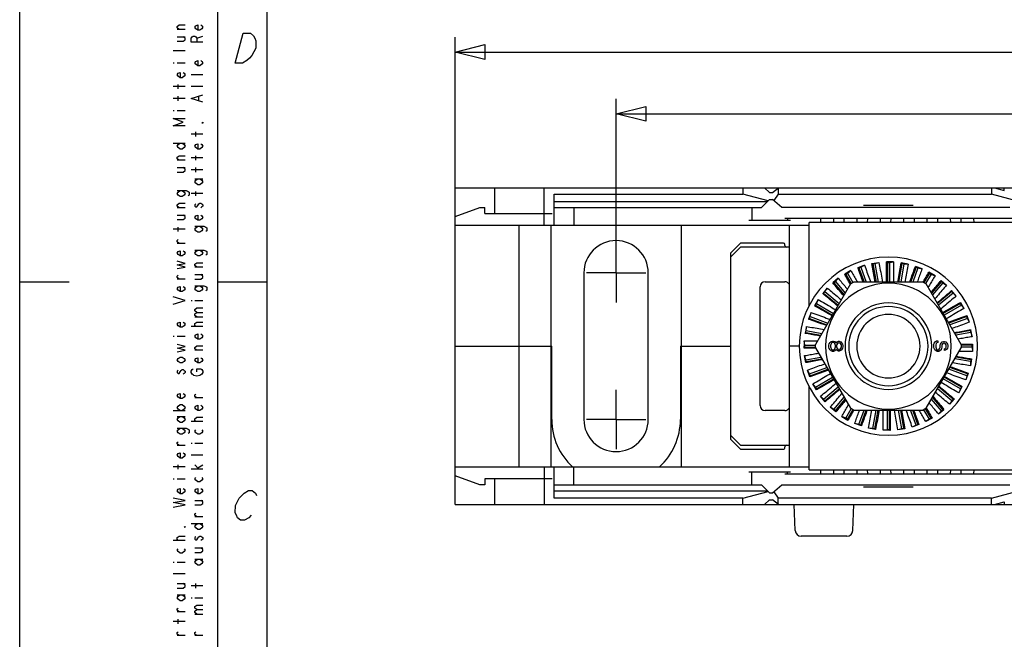
# Model space of a CAD drawing. Units: metres. Extents: x 0 to 420, y 0 to 297.
# Drawn here: x 0 to 99, y 112 to 175 of the extents above; entities that cross this region are included whole.
import ezdxf

# ---------------------------------------------------------------- set-up
doc = ezdxf.new("R2010")
doc.units = ezdxf.units.M
doc.linetypes.add('AUSGEZOGEN', pattern=[0])
doc.layers.get('0').update_dxf_attribs({"linetype": 'AUSGEZOGEN'})

msp = doc.modelspace()

# ---------------------------------------------------------------- linework, layer by layer
at = {"color": 0}
for points in [[(0, 0), (0, 296.999)], [(20, 5), (20, 292), (415, 292), (415, 5), (20, 5)], [(25, 10), (25, 286.999), (409.998, 286.999), (409.998, 56)], [(16.1, 173.974), (15.9, 174.124), (15.9, 174.275), (16.1, 174.425), (16.7, 174.425)], [(18.3, 174.425), (18.4, 174.35), (18.5, 174.2), (18.4, 174.05), (18.2, 173.9), (18, 173.9), (17.8, 174.05), (17.7, 174.2), (17.8, 174.35), (18, 174.425), (18, 173.9)], [(16.7, 173.974), (15.9, 173.974)], [(15.9, 172.775), (16.5, 172.775), (16.7, 172.925), (16.7, 173.075), (16.5, 173.224)], [(15.9, 173.224), (16.7, 173.224)], [(18.5, 172.7), (17.3, 172.7), (17.3, 173.075), (17.4, 173.224), (17.5, 173.3), (17.7, 173.3), (17.8, 173.224), (17.9, 173.075), (17.9, 172.7)], [(17.9, 173.075), (18.5, 173.3)], [(22.554, 173.583), (23.304, 173.583), (23.612, 173.333), (23.732, 173.083), (23.853, 172.833), (23.839, 172.083), (23.451, 171.333), (23.196, 171.083), (22.942, 170.833), (22.5, 170.583), (21.75, 170.583), (22.554, 173.583)], [(43.968, 157.997), (43.968, 173.189)], [(43.968, 171.689), (46.968, 172.439), (46.968, 170.939), (43.968, 171.689), (43.968, 171.689), (43.968, 171.689)], [(43.968, 171.689), (46.968, 172.439), (46.968, 170.939), (43.968, 171.689)], [(16.7, 171.8), (15.5, 171.8)], [(43.968, 171.689), (176.468, 171.689)], [(15.5, 170.6), (15.6, 170.6)], [(15.9, 170.6), (16.7, 170.6)], [(18.3, 170.825), (18.4, 170.75), (18.5, 170.6), (18.4, 170.45), (18.2, 170.3), (18, 170.3), (17.8, 170.45), (17.7, 170.6), (17.8, 170.75), (18, 170.825), (18, 170.3)], [(16.5, 169.625), (16.6, 169.55), (16.7, 169.4), (16.6, 169.25), (16.4, 169.1), (16.2, 169.1), (16, 169.25), (15.9, 169.4), (16, 169.55), (16.2, 169.625), (16.2, 169.1)], [(18.5, 169.4), (17.3, 169.4)], [(16.7, 168.2), (15.5, 168.2)], [(16, 167.975), (16, 168.425)], [(18.5, 168.2), (17.3, 168.2)], [(16, 166.775), (16, 167.224)], [(18.5, 166.625), (17.3, 167), (18.5, 167.375)], [(18.1, 166.775), (18.1, 167.224)], [(16.7, 167), (15.5, 167)], [(60.218, 152.397), (60.218, 166.957)], [(60.218, 165.457), (63.218, 166.207), (63.218, 164.707), (60.218, 165.457), (60.218, 165.457), (60.218, 165.457)], [(60.218, 165.457), (63.218, 166.207), (63.218, 164.707), (60.218, 165.457)], [(15.5, 165.8), (15.6, 165.8)], [(15.9, 165.8), (16.7, 165.8)], [(60.218, 165.457), (160.218, 165.457)], [(16.7, 164.225), (15.5, 164.225), (16.5, 164.6), (15.5, 164.975), (16.7, 164.975)], [(18.5, 164.6), (18.5, 164.525), (18.4, 164.525), (18.5, 164.6)], [(18.5, 163.4), (17.3, 163.4)], [(17.8, 163.175), (17.8, 163.625)], [(15.5, 162.5), (16.7, 162.5)], [(16.4, 162.5), (16.6, 162.35), (16.7, 162.2), (16.6, 162.05), (16.4, 161.9), (16.2, 161.9), (16, 162.05), (15.9, 162.2), (16, 162.35), (16.2, 162.5)], [(18.3, 162.425), (18.4, 162.35), (18.5, 162.2), (18.4, 162.05), (18.2, 161.9), (18, 161.9), (17.8, 162.05), (17.7, 162.2), (17.8, 162.35), (18, 162.425), (18, 161.9)], [(16.1, 160.775), (15.9, 160.925), (15.9, 161.075), (16.1, 161.225), (16.7, 161.225)], [(17.8, 160.775), (17.8, 161.225)], [(16.7, 160.775), (15.9, 160.775)], [(18.5, 161), (17.3, 161)], [(15.9, 159.575), (16.5, 159.575), (16.7, 159.725), (16.7, 159.875), (16.5, 160.025)], [(15.9, 160.025), (16.7, 160.025)], [(18.5, 159.8), (17.3, 159.8)], [(17.8, 159.575), (17.8, 160.025)], [(18.2, 158.9), (18.4, 158.75), (18.5, 158.6), (18.4, 158.45), (18.2, 158.3), (18, 158.3), (17.8, 158.45), (17.7, 158.6), (17.8, 158.75), (18, 158.9)], [(17.7, 158.9), (18.5, 158.9)], [(16.4, 157.699), (16.6, 157.55), (16.7, 157.4), (16.6, 157.25), (16.4, 157.1), (16.2, 157.1), (16, 157.25), (15.9, 157.4), (16, 157.55), (16.2, 157.699)], [(15.9, 157.699), (16.8, 157.699), (17, 157.625), (17.1, 157.55), (17.1, 157.25), (17, 157.175)], [(18.5, 157.4), (17.3, 157.4)], [(17.8, 157.175), (17.8, 157.625)], [(43.968, 125.997), (43.968, 157.997)], [(43.968, 157.997), (176.468, 157.997)], [(47.968, 155.397), (47.968, 157.997)], [(52.968, 154.197), (52.968, 157.997)], [(53.968, 154.197), (53.968, 157.347)], [(53.968, 157.347), (73.035, 157.347)], [(73.035, 157.997), (73.035, 157.347)], [(75.585, 156.664), (73.035, 157.347)], [(75.218, 157.997), (75.718, 157.497)], [(75.718, 157.497), (76.018, 157.497)], [(76.018, 157.497), (76.614, 157.997)], [(76.579, 157.347), (76.146, 156.689)], [(76.579, 157.968), (76.579, 157.347)], [(76.579, 157.347), (98.135, 157.347)], [(98.135, 157.997), (98.135, 157.347)], [(100.741, 156.649), (98.135, 157.347)], [(98.415, 157.997), (99.418, 157.728)], [(99.418, 157.728), (99.418, 157.997)], [(16.1, 155.975), (15.9, 156.125), (15.9, 156.275), (16.1, 156.425), (16.7, 156.425)], [(17.8, 156.35), (17.7, 156.275), (17.7, 156.125), (17.8, 156.05), (17.9, 156.05), (18, 156.2), (18.1, 156.35), (18.2, 156.425), (18.3, 156.425), (18.4, 156.35), (18.5, 156.275), (18.5, 156.125), (18.4, 156.05), (18.3, 155.975)], [(53.968, 156.597), (75.518, 156.597)], [(74.918, 155.997), (75.718, 156.797)], [(75.718, 156.797), (76.018, 156.797)], [(76.971, 155.997), (76.018, 156.797)], [(90.218, 156.197), (85.218, 156.197)], [(16.7, 155.975), (15.9, 155.975)], [(15.9, 154.775), (16.5, 154.775), (16.7, 154.925), (16.7, 155.074), (16.5, 155.225)], [(15.9, 155.225), (16.7, 155.225)], [(18.3, 155.225), (18.4, 155.15), (18.5, 155), (18.4, 154.85), (18.2, 154.7), (18, 154.7), (17.8, 154.85), (17.7, 155), (17.8, 155.15), (18, 155.225), (18, 154.7)], [(43.968, 155.087), (46.468, 155.997)], [(46.468, 155.997), (46.968, 155.997)], [(46.968, 155.397), (46.968, 155.997)], [(46.968, 155.397), (53.768, 155.397)], [(53.968, 155.997), (74.918, 155.997)], [(55.968, 155.997), (55.968, 154.197)], [(73.918, 155.997), (73.918, 154.697)], [(99.964, 155.997), (76.971, 155.997)], [(43.968, 154.197), (79.718, 154.197)], [(50.418, 129.797), (50.418, 154.197)], [(53.618, 154.197), (53.618, 129.797)], [(66.818, 129.797), (66.818, 154.197)], [(77.818, 154.697), (73.618, 154.697)], [(101.218, 154.897), (77.274, 154.897)], [(77.518, 154.897), (77.518, 154.697)], [(77.718, 129.797), (77.718, 154.197)], [(79.718, 146.117), (79.718, 154.497)], [(101.218, 154.497), (79.718, 154.497)], [(80.905, 154.497), (80.908, 154.897)], [(82.178, 154.897), (82.181, 154.497)], [(83.263, 154.497), (83.267, 154.897)], [(84.536, 154.897), (84.539, 154.497)], [(85.621, 154.497), (85.625, 154.897)], [(86.894, 154.897), (86.897, 154.497)], [(87.979, 154.497), (87.983, 154.897)], [(89.252, 154.897), (89.256, 154.497)], [(90.338, 154.497), (90.342, 154.897)], [(91.611, 154.897), (91.614, 154.497)], [(92.696, 154.497), (92.7, 154.897)], [(93.969, 154.897), (93.972, 154.497)], [(95.055, 154.497), (95.058, 154.897)], [(96.327, 154.897), (96.331, 154.497)], [(16.7, 153.8), (15.5, 153.8)], [(16, 153.575), (16, 154.025)], [(18.2, 154.1), (18.4, 153.949), (18.5, 153.8), (18.4, 153.65), (18.2, 153.5), (18, 153.5), (17.8, 153.65), (17.7, 153.8), (17.8, 153.949), (18, 154.1)], [(17.7, 154.1), (18.6, 154.1), (18.8, 154.025), (18.9, 153.949), (18.9, 153.65), (18.8, 153.575)], [(16.1, 152.375), (15.9, 152.525), (15.9, 152.675), (16, 152.75)], [(16.7, 152.375), (15.9, 152.375)], [(60.218, 149.397), (60.218, 152.397)], [(72.768, 152.397), (71.768, 151.397)], [(77.118, 152.397), (72.768, 152.397)], [(77.268, 152.147), (77.268, 152.247)], [(16.5, 151.625), (16.6, 151.55), (16.7, 151.4), (16.6, 151.25), (16.4, 151.1), (16.2, 151.1), (16, 151.25), (15.9, 151.4), (16, 151.55), (16.2, 151.625), (16.2, 151.1)], [(18.2, 151.7), (18.4, 151.55), (18.5, 151.4), (18.4, 151.25), (18.2, 151.1), (18, 151.1), (17.8, 151.25), (17.7, 151.4), (17.8, 151.55), (18, 151.7)], [(17.7, 151.7), (18.6, 151.7), (18.8, 151.625), (18.9, 151.55), (18.9, 151.25), (18.8, 151.175)], [(72.768, 151.997), (71.768, 150.997)], [(71.768, 151.397), (71.768, 132.597)], [(77.718, 151.997), (72.768, 151.997)], [(15.9, 149.825), (16.7, 149.975), (15.9, 150.2), (16.7, 150.35), (15.9, 150.575)], [(17.9, 149.975), (17.7, 150.125), (17.7, 150.275), (17.9, 150.424), (18.5, 150.424)], [(85.306, 150.164), (84.631, 149.919)], [(84.922, 149.972), (85.306, 150.164)], [(85.306, 150.164), (85.369, 149.992), (85.431, 149.821), (85.493, 149.649), (85.556, 149.477), (85.618, 149.305), (85.681, 149.134), (85.743, 148.962), (85.805, 148.79), (85.868, 148.619), (85.93, 148.447)], [(86.054, 150.335), (86.761, 150.459)], [(86.054, 150.335), (86.152, 150.301)], [(86.387, 148.447), (86.353, 148.636), (86.32, 148.824), (86.287, 149.013), (86.254, 149.202), (86.22, 149.391), (86.187, 149.579), (86.154, 149.768), (86.121, 149.957), (86.087, 150.146), (86.054, 150.335)], [(86.152, 150.301), (86.349, 150.336)], [(86.152, 150.301), (86.479, 148.447)], [(86.349, 150.336), (86.761, 150.459)], [(86.349, 150.336), (86.682, 148.447)], [(86.761, 150.459), (86.797, 150.257), (86.832, 150.056), (86.867, 149.855), (86.903, 149.654), (86.938, 149.453), (86.973, 149.252), (87.008, 149.05), (87.044, 148.849), (87.079, 148.648), (87.114, 148.447)], [(87.527, 150.497), (87.618, 150.447)], [(88.245, 150.496), (87.527, 150.497)], [(87.527, 148.447), (87.527, 150.497)], [(87.618, 150.447), (87.618, 148.447)], [(87.618, 150.447), (87.818, 150.447)], [(87.818, 150.447), (88.245, 150.496)], [(87.818, 150.447), (87.818, 148.447)], [(88.245, 150.496), (88.245, 150.291), (88.245, 150.086), (88.245, 149.881), (88.245, 149.676), (88.245, 149.472), (88.244, 149.267)], [(88.661, 148.447), (88.696, 148.642), (88.73, 148.838), (88.765, 149.033), (88.799, 149.229), (88.834, 149.424), (88.868, 149.619), (88.903, 149.815), (88.937, 150.01), (88.971, 150.205), (89.006, 150.401)], [(89.086, 150.336), (88.753, 148.447)], [(89.284, 150.301), (88.957, 148.447)], [(89.006, 150.401), (89.086, 150.336)], [(89.713, 150.276), (89.006, 150.401)], [(89.086, 150.336), (89.284, 150.301)], [(89.284, 150.301), (89.713, 150.276)], [(89.713, 150.276), (89.681, 150.093), (89.648, 149.91), (89.616, 149.727), (89.584, 149.544), (89.551, 149.361), (89.519, 149.178), (89.486, 148.995), (89.454, 148.813), (89.422, 148.63), (89.389, 148.447)], [(16.1, 148.775), (15.9, 148.925), (15.9, 149.075), (16, 149.15)], [(18.5, 149.975), (17.7, 149.975)], [(17.7, 148.775), (18.3, 148.775), (18.5, 148.925), (18.5, 149.075), (18.3, 149.225)], [(17.7, 149.225), (18.5, 149.225)], [(56.968, 149.397), (56.968, 134.597)], [(60.218, 149.397), (57.218, 149.397)], [(60.218, 149.397), (60.218, 146.397)], [(60.218, 149.397), (63.218, 149.397)], [(63.468, 134.597), (63.468, 149.397)], [(83.925, 149.621), (83.303, 149.262)], [(83.303, 149.262), (83.406, 149.265)], [(83.878, 148.265), (83.821, 148.365), (83.763, 148.464), (83.706, 148.564), (83.648, 148.664), (83.591, 148.764), (83.533, 148.863), (83.476, 148.963), (83.418, 149.063), (83.36, 149.163), (83.303, 149.262)], [(83.406, 149.265), (83.58, 149.365)], [(83.406, 149.265), (83.957, 148.31)], [(83.58, 149.365), (83.925, 149.621)], [(83.58, 149.365), (84.13, 148.41)], [(83.925, 149.621), (83.992, 149.504), (84.06, 149.386), (84.128, 149.269), (84.196, 149.152), (84.263, 149.034), (84.331, 148.917), (84.399, 148.799), (84.466, 148.682), (84.534, 148.564), (84.602, 148.447)], [(84.631, 149.919), (84.734, 149.903)], [(85.167, 148.447), (85.113, 148.594), (85.06, 148.741), (85.007, 148.889), (84.953, 149.036), (84.899, 149.183), (84.846, 149.33), (84.792, 149.477), (84.738, 149.624), (84.685, 149.772), (84.631, 149.919)], [(84.734, 149.903), (84.922, 149.972)], [(84.734, 149.903), (85.264, 148.447)], [(84.922, 149.972), (85.476, 148.447)], [(88.244, 149.267), (88.244, 149.062), (88.244, 148.857), (88.243, 148.652), (88.243, 148.447)], [(89.863, 148.447), (89.921, 148.607), (89.979, 148.767), (90.037, 148.927), (90.096, 149.088), (90.154, 149.248), (90.212, 149.409), (90.271, 149.569), (90.329, 149.729), (90.387, 149.889), (90.446, 150.049)], [(90.514, 149.972), (89.959, 148.447)], [(90.702, 149.903), (90.172, 148.447)], [(90.446, 150.049), (90.514, 149.972)], [(91.12, 149.803), (90.446, 150.049)], [(90.514, 149.972), (90.702, 149.903)], [(91.12, 149.803), (91.071, 149.668), (91.021, 149.532), (90.972, 149.397), (90.922, 149.261), (90.873, 149.125), (90.824, 148.989), (90.774, 148.854), (90.724, 148.718), (90.675, 148.582), (90.626, 148.447)], [(90.702, 149.903), (91.12, 149.803)], [(91.226, 148.456), (91.284, 148.555), (91.342, 148.655), (91.4, 148.755), (91.457, 148.855), (91.515, 148.954), (91.572, 149.054), (91.63, 149.154), (91.687, 149.254), (91.745, 149.354), (91.802, 149.453)], [(91.856, 149.365), (91.305, 148.41)], [(92.029, 149.265), (91.478, 148.31)], [(91.802, 149.453), (91.856, 149.365)], [(92.424, 149.094), (91.802, 149.453)], [(91.856, 149.365), (92.029, 149.265)], [(92.029, 149.265), (92.424, 149.094)], [(0, 148.5), (5, 148.5)], [(16.7, 148.775), (15.9, 148.775)], [(20, 148.5), (25, 148.5)], [(75.268, 148.497), (77.268, 148.497)], [(83.894, 148.274), (80.37, 142.17)], [(82.659, 148.847), (82.108, 148.385)], [(82.108, 148.385), (82.21, 148.406)], [(83.204, 147.079), (83.095, 147.21), (82.985, 147.34), (82.875, 147.471), (82.766, 147.602), (82.656, 147.732), (82.547, 147.863), (82.437, 147.994), (82.327, 148.124), (82.218, 148.255), (82.108, 148.385)], [(82.21, 148.406), (82.363, 148.534)], [(82.21, 148.406), (83.253, 147.163)], [(82.363, 148.534), (82.659, 148.847)], [(82.363, 148.534), (83.359, 147.347)], [(82.659, 148.847), (82.751, 148.736), (82.844, 148.625), (82.936, 148.515), (83.029, 148.404), (83.122, 148.293), (83.215, 148.183), (83.308, 148.072), (83.4, 147.961), (83.493, 147.851), (83.586, 147.74)], [(83.894, 148.274), (84.194, 148.447)], [(91.242, 148.447), (84.194, 148.447)], [(91.242, 148.447), (91.542, 148.274)], [(95.066, 142.17), (91.542, 148.274)], [(92.424, 149.094), (92.356, 148.976), (92.288, 148.859), (92.221, 148.742), (92.153, 148.625), (92.085, 148.507), (92.017, 148.39), (91.949, 148.273), (91.881, 148.155), (91.813, 148.038), (91.746, 147.92)], [(92.028, 147.431), (92.129, 147.551), (92.23, 147.671), (92.33, 147.791), (92.431, 147.911), (92.532, 148.031), (92.633, 148.151), (92.733, 148.271), (92.834, 148.391), (92.935, 148.511), (93.035, 148.631)], [(93.073, 148.534), (92.077, 147.347)], [(93.226, 148.406), (92.183, 147.163)], [(93.585, 148.169), (93.468, 148.029), (93.35, 147.889), (93.233, 147.749), (93.115, 147.609), (92.997, 147.47), (92.88, 147.33), (92.762, 147.19), (92.645, 147.05), (92.527, 146.91), (92.41, 146.77)], [(93.035, 148.631), (93.073, 148.534)], [(93.035, 148.631), (93.585, 148.169)], [(93.073, 148.534), (93.226, 148.406)], [(93.226, 148.406), (93.585, 148.169)], [(16.5, 148.025), (16.6, 147.95), (16.7, 147.8), (16.6, 147.65), (16.4, 147.5), (16.2, 147.5), (16, 147.65), (15.9, 147.8), (16, 147.95), (16.2, 148.025), (16.2, 147.5)], [(18.2, 148.1), (18.4, 147.95), (18.5, 147.8), (18.4, 147.65), (18.2, 147.5), (18, 147.5), (17.8, 147.65), (17.7, 147.8), (17.8, 147.95), (18, 148.1)], [(17.7, 148.1), (18.6, 148.1), (18.8, 148.025)], [(18.8, 148.025), (18.9, 147.95), (18.9, 147.65), (18.8, 147.575)], [(74.768, 135.997), (74.768, 147.997)], [(81.546, 147.864), (81.084, 147.314)], [(81.084, 147.314), (81.18, 147.352)], [(82.604, 146.039), (82.452, 146.166), (82.3, 146.294), (82.148, 146.422), (81.996, 146.549), (81.844, 146.677), (81.692, 146.804), (81.54, 146.932), (81.388, 147.059), (81.236, 147.187), (81.084, 147.314)], [(81.18, 147.352), (81.309, 147.505)], [(81.18, 147.352), (82.65, 146.119)], [(81.309, 147.505), (81.546, 147.864)], [(81.309, 147.505), (82.751, 146.295)], [(81.546, 147.864), (81.688, 147.745), (81.83, 147.625), (81.972, 147.506), (82.115, 147.386), (82.257, 147.267), (82.399, 147.147), (82.541, 147.028), (82.683, 146.908), (82.825, 146.789), (82.968, 146.669)], [(92.638, 146.375), (92.785, 146.498), (92.932, 146.621), (93.078, 146.744), (93.226, 146.867), (93.372, 146.991), (93.519, 147.114), (93.666, 147.237), (93.813, 147.36), (93.96, 147.483), (94.106, 147.607)], [(94.127, 147.505), (92.684, 146.295)], [(94.255, 147.352), (92.786, 146.119)], [(94.106, 147.607), (94.127, 147.505)], [(94.568, 147.056), (94.106, 147.607)], [(94.127, 147.505), (94.255, 147.352)], [(94.255, 147.352), (94.568, 147.056)], [(15.5, 146.225), (16.7, 146.6), (15.5, 146.975)], [(17.3, 146.6), (17.4, 146.6)], [(17.7, 146.6), (18.5, 146.6)], [(80.621, 146.703), (80.261, 146.081)], [(80.35, 146.135), (80.45, 146.308)], [(80.45, 146.308), (80.621, 146.703)], [(80.45, 146.308), (82.182, 145.309)], [(80.621, 146.703), (80.798, 146.601), (80.976, 146.498), (81.153, 146.395), (81.33, 146.293), (81.508, 146.19), (81.685, 146.087), (81.863, 145.985), (82.04, 145.882), (82.217, 145.78), (82.395, 145.677)], [(94.568, 147.056), (94.411, 146.925), (94.255, 146.794), (94.098, 146.663), (93.941, 146.532), (93.785, 146.4), (93.628, 146.269), (93.471, 146.138), (93.315, 146.007), (93.158, 145.876), (93.002, 145.745)], [(93.208, 145.387), (93.386, 145.49), (93.563, 145.592), (93.741, 145.694), (93.918, 145.797), (94.096, 145.9), (94.273, 146.002), (94.451, 146.104), (94.629, 146.207), (94.806, 146.31), (94.983, 146.412)], [(94.986, 146.308), (93.253, 145.309)], [(94.983, 146.412), (94.986, 146.308)], [(94.983, 146.412), (95.342, 145.79)], [(95.086, 146.135), (94.986, 146.308)], [(17.9, 145.4), (17.7, 145.55), (17.7, 145.7), (17.9, 145.85), (18.5, 145.85)], [(17.9, 144.95), (17.7, 145.1), (17.7, 145.25), (17.9, 145.4), (18.5, 145.4)], [(79.911, 145.399), (79.665, 144.725)], [(79.812, 144.981), (79.911, 145.399)], [(79.911, 145.399), (80.103, 145.329), (80.295, 145.259), (80.487, 145.189), (80.679, 145.119), (80.871, 145.049), (81.063, 144.979), (81.254, 144.909), (81.446, 144.839), (81.638, 144.769), (81.83, 144.699)], [(80.261, 146.081), (80.35, 146.135)], [(82.037, 145.057), (81.859, 145.159), (81.681, 145.262), (81.504, 145.364), (81.326, 145.467), (81.149, 145.569), (80.972, 145.672), (80.794, 145.774), (80.617, 145.876), (80.439, 145.979), (80.261, 146.081)], [(80.35, 146.135), (82.082, 145.135)], [(95.086, 146.135), (93.354, 145.135)], [(95.342, 145.79), (95.164, 145.687), (94.987, 145.585), (94.81, 145.483), (94.632, 145.38), (94.454, 145.278), (94.277, 145.176), (94.099, 145.074), (93.922, 144.971), (93.744, 144.869), (93.567, 144.767)], [(95.086, 146.135), (95.342, 145.79)], [(16.5, 144.424), (16.6, 144.35), (16.7, 144.2), (16.6, 144.05), (16.4, 143.9), (16.2, 143.9), (16, 144.05), (15.9, 144.2), (16, 144.35), (16.2, 144.424), (16.2, 143.9)], [(17.7, 144.95), (18.5, 144.95)], [(17.9, 143.975), (17.8, 143.975), (17.7, 144.125), (17.7, 144.275), (17.9, 144.424), (18.5, 144.424)], [(79.665, 144.725), (79.743, 144.793)], [(81.466, 144.069), (81.286, 144.134), (81.106, 144.2), (80.926, 144.266), (80.746, 144.331), (80.566, 144.397), (80.386, 144.463), (80.206, 144.528), (80.026, 144.593), (79.845, 144.659), (79.665, 144.725)], [(79.743, 144.793), (79.812, 144.981)], [(79.743, 144.793), (81.512, 144.149)], [(79.812, 144.981), (81.614, 144.325)], [(93.775, 144.405), (93.962, 144.473), (94.148, 144.541), (94.335, 144.608), (94.521, 144.676), (94.708, 144.744), (94.894, 144.812), (95.08, 144.88), (95.267, 144.948), (95.453, 145.015), (95.64, 145.083)], [(95.624, 144.981), (93.822, 144.325)], [(95.692, 144.793), (93.923, 144.149)], [(95.885, 144.408), (95.71, 144.345), (95.536, 144.282), (95.361, 144.218), (95.187, 144.155), (95.012, 144.091), (94.837, 144.028), (94.663, 143.964), (94.488, 143.901), (94.314, 143.838), (94.139, 143.775)], [(95.64, 145.083), (95.624, 144.981)], [(95.692, 144.793), (95.624, 144.981)], [(95.64, 145.083), (95.885, 144.408)], [(95.692, 144.793), (95.885, 144.408)], [(18.5, 143.975), (17.3, 143.975)], [(18.3, 143.225), (18.4, 143.15), (18.5, 143), (18.4, 142.85), (18.2, 142.7), (18, 142.7), (17.8, 142.85), (17.7, 143), (17.8, 143.15), (18, 143.225), (18, 142.7)], [(79.439, 143.992), (79.314, 143.285)], [(79.314, 143.285), (79.379, 143.366)], [(80.857, 143.013), (80.702, 143.04), (80.548, 143.067), (80.394, 143.095), (80.24, 143.122), (80.085, 143.149), (79.931, 143.176), (79.777, 143.204), (79.622, 143.231), (79.468, 143.258), (79.314, 143.285)], [(79.379, 143.366), (79.414, 143.563)], [(79.379, 143.366), (80.905, 143.097)], [(79.414, 143.563), (79.439, 143.992)], [(79.414, 143.563), (81.011, 143.281)], [(79.439, 143.992), (79.619, 143.96), (79.799, 143.928), (79.979, 143.896), (80.159, 143.865), (80.339, 143.833), (80.518, 143.801), (80.698, 143.769), (80.878, 143.737), (81.058, 143.705), (81.238, 143.673)], [(94.376, 143.365), (94.544, 143.394), (94.712, 143.424), (94.88, 143.453), (95.048, 143.483), (95.216, 143.513), (95.384, 143.542), (95.551, 143.572), (95.719, 143.601), (95.887, 143.631), (96.056, 143.661)], [(96.022, 143.563), (94.424, 143.281)], [(96.057, 143.366), (94.531, 143.097)], [(96.056, 143.661), (96.022, 143.563)], [(96.057, 143.366), (96.022, 143.563)], [(96.179, 142.953), (96.056, 143.661)], [(96.057, 143.366), (96.179, 142.953)], [(15.5, 143), (15.6, 143)], [(15.9, 143), (16.7, 143)], [(15.9, 141.424), (16.7, 141.575), (15.9, 141.8), (16.7, 141.95), (15.9, 142.175)], [(79.219, 142.524), (79.218, 141.997)], [(79.268, 142.097), (79.219, 142.524)], [(79.219, 142.524), (79.354, 142.524), (79.489, 142.524), (79.625, 142.524), (79.761, 142.524), (80.032, 142.524), (80.167, 142.523), (80.303, 142.523), (80.438, 142.523), (80.574, 142.523)], [(81.718, 142.08), (81.748, 142.225)], [(81.748, 142.225), (81.837, 142.371)], [(81.837, 142.371), (81.926, 142.458)], [(81.956, 142.283), (81.896, 142.167)], [(81.926, 142.458), (82.075, 142.517)], [(82.075, 142.371), (81.956, 142.283)], [(82.075, 142.517), (82.165, 142.517)], [(82.165, 142.371), (82.075, 142.371)], [(82.165, 142.517), (82.313, 142.458)], [(82.283, 142.283), (82.165, 142.371)], [(82.343, 142.167), (82.283, 142.283)], [(82.313, 142.458), (82.403, 142.342)], [(82.403, 142.342), (82.433, 142.283)], [(82.433, 142.283), (82.462, 142.342)], [(82.462, 142.342), (82.552, 142.43)], [(82.611, 142.283), (82.522, 142.167)], [(82.552, 142.43), (82.671, 142.488)], [(82.701, 142.342), (82.611, 142.283)], [(82.671, 142.488), (82.76, 142.488)], [(82.76, 142.342), (82.701, 142.342)], [(82.76, 142.488), (82.909, 142.43)], [(82.85, 142.283), (82.76, 142.342)], [(82.939, 142.167), (82.85, 142.283)], [(82.909, 142.43), (82.999, 142.342)], [(82.999, 142.342), (83.088, 142.196)], [(83.088, 142.196), (83.118, 142.05)], [(92.318, 142.138), (92.348, 142.285)], [(92.348, 142.285), (92.437, 142.43)], [(92.437, 142.43), (92.586, 142.518)], [(92.526, 142.255), (92.496, 142.138)], [(92.616, 142.343), (92.526, 142.255)], [(92.586, 142.518), (92.705, 142.547)], [(92.705, 142.372), (92.616, 142.343)], [(92.705, 142.547), (92.705, 142.372)], [(92.943, 142.08), (92.973, 142.197)], [(92.973, 142.197), (93.033, 142.313)], [(93.033, 142.313), (93.152, 142.43)], [(93.152, 142.43), (93.271, 142.46)], [(93.211, 142.255), (93.152, 142.168)], [(93.301, 142.285), (93.211, 142.255)], [(93.271, 142.46), (93.39, 142.46)], [(93.36, 142.285), (93.301, 142.285)], [(93.45, 142.255), (93.36, 142.285)], [(93.39, 142.46), (93.509, 142.43)], [(93.509, 142.168), (93.45, 142.255)], [(93.509, 142.43), (93.628, 142.313)], [(93.628, 142.313), (93.688, 142.197)], [(93.688, 142.197), (93.718, 142.08)], [(96.179, 142.953), (96.038, 142.928), (95.895, 142.903), (95.753, 142.879), (95.611, 142.854), (95.469, 142.829), (95.326, 142.803), (95.184, 142.779), (95.042, 142.754), (94.9, 142.729), (94.758, 142.704)], [(95.066, 142.188), (96.218, 142.188)], [(96.218, 142.188), (96.168, 142.097)], [(96.218, 142.188), (96.218, 141.997)], [(17.9, 141.575), (17.7, 141.725), (17.7, 141.875), (17.9, 142.025), (18.5, 142.025)], [(18.5, 141.575), (17.7, 141.575)], [(43.968, 141.997), (53.718, 141.997)], [(53.718, 134.597), (53.718, 141.997)], [(66.718, 141.997), (66.718, 134.597)], [(66.718, 141.997), (71.768, 141.997)], [(78.718, 141.997), (77.718, 141.997)], [(79.218, 141.806), (79.218, 141.997)], [(79.218, 141.806), (79.268, 141.897)], [(80.37, 141.806), (79.794, 141.806), (79.679, 141.806), (79.218, 141.806)], [(79.256, 141.04), (79.398, 141.065), (79.541, 141.09), (79.683, 141.115), (79.825, 141.14), (79.967, 141.165), (80.109, 141.19), (80.252, 141.215), (80.394, 141.24), (80.536, 141.265), (80.678, 141.29)], [(79.268, 141.897), (79.268, 142.097)], [(79.268, 142.097), (80.369, 142.097)], [(79.268, 141.897), (80.369, 141.897)], [(80.37, 141.824), (80.37, 142.17)], [(80.37, 141.824), (83.894, 135.72)], [(81.718, 141.905), (81.718, 142.08)], [(81.748, 141.759), (81.718, 141.905)], [(81.837, 141.612), (81.748, 141.759)], [(81.926, 141.525), (81.837, 141.612)], [(81.896, 142.167), (81.867, 142.05)], [(81.867, 142.05), (81.867, 141.934)], [(81.867, 141.934), (81.896, 141.817)], [(81.896, 141.817), (81.956, 141.7)], [(82.075, 141.467), (81.926, 141.525)], [(81.956, 141.7), (82.075, 141.612)], [(82.075, 141.612), (82.165, 141.612)], [(82.165, 141.467), (82.075, 141.467)], [(82.165, 141.612), (82.283, 141.7)], [(82.313, 141.525), (82.165, 141.467)], [(82.283, 141.7), (82.343, 141.817)], [(82.403, 141.642), (82.313, 141.525)], [(82.373, 142.05), (82.343, 142.167)], [(82.343, 141.817), (82.373, 141.934)], [(82.373, 141.934), (82.373, 142.05)], [(82.433, 141.7), (82.403, 141.642)], [(82.462, 141.642), (82.433, 141.7)], [(82.552, 141.554), (82.462, 141.642)], [(82.522, 142.167), (82.492, 142.05)], [(82.492, 142.05), (82.492, 141.934)], [(82.492, 141.934), (82.522, 141.817)], [(82.522, 141.817), (82.611, 141.7)], [(82.671, 141.496), (82.552, 141.554)], [(82.611, 141.7), (82.701, 141.642)], [(82.76, 141.496), (82.671, 141.496)], [(82.701, 141.642), (82.76, 141.642)], [(82.76, 141.642), (82.85, 141.7)], [(82.909, 141.554), (82.76, 141.496)], [(82.85, 141.7), (82.939, 141.817)], [(82.999, 141.642), (82.909, 141.554)], [(82.969, 142.05), (82.939, 142.167)], [(82.939, 141.817), (82.969, 141.934)], [(82.969, 141.934), (82.969, 142.05)], [(83.088, 141.787), (82.999, 141.642)], [(83.118, 141.934), (83.088, 141.787)], [(83.118, 142.05), (83.118, 141.934)], [(91.542, 135.72), (95.066, 141.824)], [(92.318, 141.905), (92.318, 142.138)], [(92.348, 141.76), (92.318, 141.905)], [(92.407, 141.642), (92.348, 141.76)], [(92.526, 141.526), (92.407, 141.642)], [(92.496, 142.138), (92.496, 141.905)], [(92.496, 141.905), (92.526, 141.789)], [(92.526, 141.789), (92.586, 141.701)], [(92.646, 141.467), (92.526, 141.526)], [(92.586, 141.701), (92.675, 141.642)], [(92.794, 141.467), (92.646, 141.467)], [(92.675, 141.642), (92.765, 141.642)], [(92.765, 141.642), (92.854, 141.701)], [(92.913, 141.526), (92.794, 141.467)], [(92.854, 141.701), (92.913, 141.789)], [(92.913, 141.789), (92.943, 141.905)], [(93.033, 141.642), (92.913, 141.526)], [(92.943, 141.905), (92.943, 142.08)], [(93.092, 141.76), (93.033, 141.642)], [(93.122, 141.905), (93.092, 141.76)], [(93.152, 142.168), (93.122, 142.08)], [(93.122, 142.08), (93.122, 141.905)], [(93.39, 141.73), (93.45, 141.76)], [(93.39, 141.555), (93.39, 141.73)], [(93.48, 141.585), (93.39, 141.555)], [(93.45, 141.76), (93.509, 141.818)], [(93.598, 141.672), (93.48, 141.585)], [(93.539, 142.08), (93.509, 142.168)], [(93.509, 141.818), (93.539, 141.905)], [(93.539, 141.905), (93.539, 142.08)], [(93.688, 141.789), (93.598, 141.672)], [(93.718, 141.934), (93.688, 141.789)], [(93.718, 142.08), (93.718, 141.934)], [(96.217, 141.47), (95.946, 141.47), (95.81, 141.47), (95.675, 141.47), (95.539, 141.47), (95.269, 141.47), (95.133, 141.47), (94.997, 141.47), (94.862, 141.471)], [(95.066, 142.17), (95.066, 141.824)], [(96.168, 142.097), (95.067, 142.097)], [(96.168, 141.897), (95.067, 141.897)], [(96.168, 141.897), (96.168, 142.097)], [(96.168, 141.897), (96.217, 141.47)], [(96.218, 141.997), (96.217, 141.47)], [(16.4, 140.9), (16.6, 140.75), (16.7, 140.6), (16.6, 140.45), (16.4, 140.3), (16.2, 140.3), (16, 140.45), (15.9, 140.6), (16, 140.75), (16.2, 140.9), (16.4, 140.9)], [(18.3, 140.825), (18.4, 140.75), (18.5, 140.6), (18.4, 140.45), (18.2, 140.3), (18, 140.3), (17.8, 140.45), (17.7, 140.6), (17.8, 140.75), (18, 140.825), (18, 140.3)], [(79.379, 140.628), (79.256, 141.04)], [(79.38, 140.333), (79.256, 141.04)], [(79.379, 140.628), (80.905, 140.897)], [(79.414, 140.431), (79.379, 140.628)], [(81.06, 140.629), (80.892, 140.599), (80.724, 140.57), (80.556, 140.54), (80.388, 140.511), (80.22, 140.481), (80.052, 140.451), (79.884, 140.422), (79.716, 140.392), (79.548, 140.363), (79.38, 140.333)], [(79.38, 140.333), (79.414, 140.431)], [(79.414, 140.431), (81.011, 140.713)], [(79.551, 139.585), (79.726, 139.649), (79.9, 139.712), (80.074, 139.776), (80.249, 139.839), (80.423, 139.903), (80.598, 139.966), (80.773, 140.029), (80.947, 140.092), (81.122, 140.156), (81.296, 140.219)], [(95.996, 140.002), (95.816, 140.033), (95.636, 140.065), (95.457, 140.097), (95.277, 140.129), (95.097, 140.161), (94.917, 140.193), (94.737, 140.225), (94.557, 140.256), (94.378, 140.289), (94.198, 140.32)], [(96.022, 140.431), (94.424, 140.713)], [(96.057, 140.628), (94.531, 140.897)], [(94.579, 140.981), (94.733, 140.954), (94.888, 140.926), (95.042, 140.899), (95.196, 140.872), (95.35, 140.845), (95.505, 140.818), (95.659, 140.791), (95.813, 140.763), (95.967, 140.736), (96.122, 140.709)], [(96.122, 140.709), (95.996, 140.002)], [(96.022, 140.431), (95.996, 140.002)], [(96.057, 140.628), (96.022, 140.431)], [(96.122, 140.709), (96.057, 140.628)], [(16, 139.55), (15.9, 139.475), (15.9, 139.325), (16, 139.25), (16.1, 139.25), (16.2, 139.4), (16.3, 139.55), (16.4, 139.625), (16.5, 139.625), (16.6, 139.55), (16.7, 139.475), (16.7, 139.325), (16.6, 139.25), (16.5, 139.175)], [(17.9, 139.4), (17.9, 139.7), (18.3, 139.7), (18.4, 139.625), (18.5, 139.475), (18.5, 139.325), (18.4, 139.175), (18.3, 139.1), (18.2, 139.025), (17.9, 138.95), (17.6, 139.025), (17.5, 139.1), (17.4, 139.175), (17.3, 139.325), (17.3, 139.475), (17.4, 139.625), (17.5, 139.7)], [(79.743, 139.201), (79.551, 139.585)], [(79.796, 138.91), (79.551, 139.585)], [(79.743, 139.201), (81.512, 139.845)], [(79.812, 139.013), (79.743, 139.201)], [(81.66, 139.589), (81.474, 139.521), (81.287, 139.453), (81.101, 139.385), (80.914, 139.317), (80.728, 139.25), (80.541, 139.182), (80.355, 139.114), (80.169, 139.046), (79.982, 138.978), (79.796, 138.91)], [(79.812, 139.013), (81.614, 139.669)], [(80.093, 138.204), (80.271, 138.306), (80.448, 138.409), (80.626, 138.511), (80.804, 138.613), (80.981, 138.715), (81.159, 138.818), (81.337, 138.92), (81.514, 139.022), (81.692, 139.125), (81.869, 139.227)], [(95.524, 138.594), (95.332, 138.664), (95.14, 138.734), (94.949, 138.804), (94.757, 138.874), (94.565, 138.944), (94.373, 139.014), (94.181, 139.084), (93.989, 139.154), (93.797, 139.225), (93.606, 139.295)], [(95.624, 139.013), (93.822, 139.669)], [(95.692, 139.201), (93.923, 139.845)], [(93.969, 139.924), (94.149, 139.859), (94.329, 139.794), (94.509, 139.728), (94.69, 139.662), (94.87, 139.597), (95.05, 139.531), (95.23, 139.466), (95.41, 139.4), (95.59, 139.335), (95.77, 139.269)], [(95.77, 139.269), (95.524, 138.594)], [(95.692, 139.201), (95.624, 139.013)], [(95.77, 139.269), (95.692, 139.201)], [(79.796, 138.91), (79.812, 139.013)], [(80.35, 137.859), (80.093, 138.204)], [(80.452, 137.582), (80.093, 138.204)], [(80.35, 137.859), (82.082, 138.858)], [(80.45, 137.685), (82.182, 138.685)], [(82.227, 138.606), (82.05, 138.504), (81.872, 138.402), (81.695, 138.299), (81.517, 138.197), (81.34, 138.094), (81.162, 137.992), (80.985, 137.889), (80.807, 137.787), (80.63, 137.684), (80.452, 137.582)], [(80.868, 136.937), (81.025, 137.069), (81.181, 137.2), (81.338, 137.331), (81.494, 137.462), (81.651, 137.593), (81.807, 137.725), (81.964, 137.856), (82.121, 137.987), (82.277, 138.118), (82.434, 138.249)], [(94.815, 137.291), (94.637, 137.393), (94.46, 137.496), (94.283, 137.598), (94.105, 137.701), (93.928, 137.804), (93.751, 137.906), (93.573, 138.009), (93.396, 138.112), (93.218, 138.214), (93.041, 138.317)], [(94.986, 137.685), (93.253, 138.685)], [(95.086, 137.859), (93.354, 138.858)], [(93.399, 138.937), (93.577, 138.835), (93.754, 138.732), (93.931, 138.63), (94.109, 138.527), (94.287, 138.425), (94.464, 138.322), (94.642, 138.22), (94.819, 138.117), (94.997, 138.015), (95.174, 137.912)], [(95.624, 139.013), (95.524, 138.594)], [(16.5, 137.225), (16.6, 137.15), (16.7, 137), (16.6, 136.85), (16.4, 136.7), (16.2, 136.7), (16, 136.85), (15.9, 137), (16, 137.15), (16.2, 137.225), (16.2, 136.7)], [(60.218, 134.597), (60.218, 137.597)], [(79.718, 129.497), (79.718, 137.876)], [(80.45, 137.685), (80.35, 137.859)], [(80.452, 137.582), (80.45, 137.685)], [(81.18, 136.642), (82.65, 137.875)], [(81.309, 136.489), (82.751, 137.699)], [(82.797, 137.619), (82.651, 137.496), (82.504, 137.373), (82.357, 137.249), (82.21, 137.126), (82.063, 137.003), (81.916, 136.88), (81.769, 136.757), (81.623, 136.633), (81.476, 136.51), (81.329, 136.387)], [(81.851, 135.825), (81.968, 135.965), (82.086, 136.105), (82.203, 136.245), (82.321, 136.384), (82.438, 136.524), (82.555, 136.664), (82.673, 136.804), (82.791, 136.944), (82.909, 137.084), (83.026, 137.224)], [(93.89, 136.13), (93.747, 136.249), (93.606, 136.368), (93.463, 136.488), (93.321, 136.608), (93.179, 136.727), (93.037, 136.846), (92.894, 136.966), (92.752, 137.086), (92.61, 137.205), (92.468, 137.324)], [(94.127, 136.489), (92.684, 137.699)], [(94.255, 136.642), (92.786, 137.875)], [(92.832, 137.955), (92.984, 137.827), (93.136, 137.7), (93.288, 137.572), (93.44, 137.444), (93.592, 137.317), (93.744, 137.189), (93.896, 137.062), (94.048, 136.934), (94.2, 136.807), (94.352, 136.68)], [(94.815, 137.291), (95.174, 137.912)], [(94.986, 137.685), (94.815, 137.291)], [(95.086, 137.859), (94.986, 137.685)], [(95.174, 137.912), (95.086, 137.859)], [(17.9, 136.775), (17.7, 136.925), (17.7, 137.075), (17.8, 137.15)], [(18.5, 136.775), (17.7, 136.775)], [(81.18, 136.642), (80.868, 136.937)], [(81.329, 136.387), (80.868, 136.937)], [(81.309, 136.489), (81.18, 136.642)], [(81.329, 136.387), (81.309, 136.489)], [(82.21, 135.588), (83.253, 136.831)], [(82.363, 135.459), (83.359, 136.647)], [(83.407, 136.563), (83.307, 136.443), (83.206, 136.323), (83.105, 136.203), (83.005, 136.083), (82.904, 135.963), (82.803, 135.843), (82.703, 135.723), (82.602, 135.603), (82.501, 135.483), (82.401, 135.363)], [(92.777, 135.147), (92.684, 135.258), (92.592, 135.368), (92.499, 135.479), (92.406, 135.59), (92.313, 135.701), (92.221, 135.811), (92.128, 135.922), (92.035, 136.033), (91.943, 136.143), (91.85, 136.254)], [(93.073, 135.459), (92.077, 136.647)], [(93.226, 135.588), (92.183, 136.831)], [(92.231, 136.915), (92.341, 136.784), (92.451, 136.653), (92.56, 136.523), (92.67, 136.392), (92.779, 136.262), (92.889, 136.131), (92.999, 136), (93.108, 135.87), (93.218, 135.739), (93.328, 135.608)], [(94.352, 136.68), (93.89, 136.13)], [(94.127, 136.489), (93.89, 136.13)], [(94.255, 136.642), (94.127, 136.489)], [(94.352, 136.68), (94.255, 136.642)], [(15.5, 135.5), (16.7, 135.5)], [(16.2, 135.5), (16, 135.65), (15.9, 135.8), (16, 135.95), (16.2, 136.1), (16.4, 136.1), (16.6, 135.95), (16.7, 135.8), (16.6, 135.65), (16.4, 135.5)], [(18.3, 136.024), (18.4, 135.95), (18.5, 135.8), (18.4, 135.65), (18.2, 135.5), (18, 135.5), (17.8, 135.65), (17.7, 135.8), (17.8, 135.95), (18, 136.024), (18, 135.5)], [(77.268, 135.497), (75.268, 135.497)], [(82.21, 135.588), (81.851, 135.825)], [(82.401, 135.363), (81.851, 135.825)], [(82.363, 135.459), (82.21, 135.588)], [(82.401, 135.363), (82.363, 135.459)], [(83.011, 134.9), (83.079, 135.017), (83.147, 135.134), (83.215, 135.252), (83.283, 135.369), (83.351, 135.487), (83.419, 135.604), (83.486, 135.721), (83.555, 135.839), (83.622, 135.956), (83.69, 136.073)], [(83.406, 134.729), (83.957, 135.683)], [(83.58, 134.629), (84.13, 135.584)], [(84.209, 135.538), (84.151, 135.438), (84.094, 135.338), (84.036, 135.239), (83.979, 135.139), (83.921, 135.039), (83.864, 134.939), (83.806, 134.84), (83.748, 134.74), (83.691, 134.64), (83.633, 134.54)], [(84.194, 135.547), (83.894, 135.72)], [(84.194, 135.547), (91.242, 135.547)], [(84.315, 134.19), (84.365, 134.326), (84.414, 134.462), (84.464, 134.598), (84.513, 134.733), (84.563, 134.868), (84.612, 135.004), (84.662, 135.14), (84.711, 135.276), (84.761, 135.411), (84.81, 135.547)], [(84.734, 134.091), (85.264, 135.547)], [(84.922, 134.022), (85.476, 135.547)], [(85.573, 135.547), (85.515, 135.387), (85.457, 135.227), (85.398, 135.066), (85.34, 134.906), (85.282, 134.745), (85.223, 134.585), (85.165, 134.425), (85.107, 134.265), (85.049, 134.105), (84.99, 133.945)], [(85.722, 133.718), (85.755, 133.901), (85.787, 134.084), (85.82, 134.267), (85.852, 134.45), (85.885, 134.632), (85.917, 134.815), (85.949, 134.998), (85.982, 135.181), (86.014, 135.364), (86.047, 135.547)], [(86.152, 133.693), (86.479, 135.547)], [(86.349, 133.658), (86.682, 135.547)], [(86.774, 135.547), (86.74, 135.351), (86.705, 135.156), (86.671, 134.961), (86.636, 134.765), (86.602, 134.57), (86.568, 134.375), (86.533, 134.179), (86.499, 133.984), (86.464, 133.788), (86.43, 133.593)], [(87.19, 133.498), (87.191, 133.703), (87.191, 133.907), (87.191, 134.112), (87.191, 134.317), (87.191, 134.522), (87.191, 134.727), (87.192, 134.932), (87.192, 135.137), (87.192, 135.342), (87.192, 135.547)], [(87.618, 133.547), (87.618, 135.547)], [(87.818, 133.547), (87.818, 135.547)], [(87.909, 135.547), (87.909, 135.342), (87.909, 135.137), (87.909, 133.497)], [(88.674, 133.535), (88.639, 133.736), (88.604, 133.937), (88.569, 134.139), (88.533, 134.34), (88.498, 134.541), (88.462, 134.742), (88.427, 134.943), (88.392, 135.145), (88.357, 135.346), (88.322, 135.547)], [(89.086, 133.658), (88.753, 135.547)], [(89.284, 133.693), (88.957, 135.547)], [(89.049, 135.547), (89.082, 135.358), (89.115, 135.169), (89.149, 134.981), (89.182, 134.792), (89.215, 134.603), (89.249, 134.414), (89.282, 134.225), (89.315, 134.037), (89.348, 133.848), (89.382, 133.659)], [(90.129, 133.83), (90.067, 134.002), (90.004, 134.173), (89.942, 134.345), (89.88, 134.517), (89.818, 134.689), (89.755, 134.86), (89.693, 135.032), (89.63, 135.204), (89.568, 135.375), (89.506, 135.547)], [(90.514, 134.022), (89.959, 135.547)], [(90.702, 134.091), (90.172, 135.547)], [(90.268, 135.547), (90.322, 135.4), (90.375, 135.252), (90.429, 135.105), (90.483, 134.958), (90.536, 134.811), (90.59, 134.664), (90.644, 134.516), (90.697, 134.369), (90.75, 134.222), (90.804, 134.075)], [(91.511, 134.373), (91.443, 134.49), (91.375, 134.607), (91.308, 134.725), (91.24, 134.842), (91.172, 134.959), (91.105, 135.077), (91.037, 135.194), (90.969, 135.312), (90.901, 135.429), (90.834, 135.547)], [(91.542, 135.72), (91.242, 135.547)], [(91.856, 134.629), (91.305, 135.584)], [(92.029, 134.729), (91.478, 135.683)], [(91.557, 135.729), (91.614, 135.629), (91.672, 135.53), (91.73, 135.429), (91.788, 135.33), (91.845, 135.23), (91.903, 135.13), (91.96, 135.03), (92.018, 134.931), (92.076, 134.831), (92.133, 134.731)], [(92.777, 135.147), (93.328, 135.608)], [(93.073, 135.459), (92.777, 135.147)], [(93.226, 135.588), (93.073, 135.459)], [(93.328, 135.608), (93.226, 135.588)], [(16.4, 134.899), (16.6, 134.75), (16.7, 134.6), (16.6, 134.45), (16.4, 134.3), (16.2, 134.3), (16, 134.45), (15.9, 134.6), (16, 134.75), (16.2, 134.899)], [(15.9, 134.899), (16.7, 134.899)], [(18.5, 134.375), (17.3, 134.375)], [(17.9, 134.375), (17.8, 134.375), (17.7, 134.525), (17.7, 134.675), (17.9, 134.825), (18.5, 134.825)], [(60.218, 134.597), (57.218, 134.597)], [(60.218, 134.597), (60.218, 131.596)], [(60.218, 134.597), (63.218, 134.597)], [(83.406, 134.729), (83.011, 134.9)], [(83.011, 134.9), (83.633, 134.54)], [(83.58, 134.629), (83.406, 134.729)], [(83.633, 134.54), (83.58, 134.629)], [(92.133, 134.731), (91.511, 134.373)], [(91.856, 134.629), (91.511, 134.373)], [(92.029, 134.729), (91.856, 134.629)], [(92.133, 134.731), (92.029, 134.729)], [(16.4, 133.7), (16.6, 133.55), (16.7, 133.4), (16.6, 133.25), (16.4, 133.1), (16.2, 133.1), (16, 133.25), (15.9, 133.4), (16, 133.55), (16.2, 133.7)], [(15.9, 133.7), (16.8, 133.7), (17, 133.625), (17.1, 133.55), (17.1, 133.25), (17, 133.175)], [(18.4, 133.55), (18.5, 133.4), (18.4, 133.25), (18.2, 133.1), (18, 133.1), (17.8, 133.25), (17.7, 133.4), (17.8, 133.55)], [(84.734, 134.091), (84.315, 134.19)], [(84.99, 133.945), (84.315, 134.19)], [(84.922, 134.022), (84.734, 134.091)], [(84.99, 133.945), (84.922, 134.022)], [(86.152, 133.693), (85.722, 133.718)], [(86.43, 133.593), (85.722, 133.718)], [(86.349, 133.658), (86.152, 133.693)], [(86.43, 133.593), (86.349, 133.658)], [(87.618, 133.547), (87.19, 133.498)], [(87.909, 133.497), (87.19, 133.498)], [(87.818, 133.547), (87.618, 133.547)], [(87.909, 133.497), (87.818, 133.547)], [(89.382, 133.659), (88.674, 133.535)], [(89.086, 133.658), (88.674, 133.535)], [(89.284, 133.693), (89.086, 133.658)], [(89.382, 133.659), (89.284, 133.693)], [(90.804, 134.075), (90.129, 133.83)], [(90.514, 134.022), (90.129, 133.83)], [(90.702, 134.091), (90.514, 134.022)], [(90.804, 134.075), (90.702, 134.091)], [(16.1, 131.975), (15.9, 132.125), (15.9, 132.275), (16, 132.35)], [(71.768, 132.997), (72.768, 131.997)], [(71.768, 132.597), (72.768, 131.597)], [(16.7, 131.975), (15.9, 131.975)], [(17.3, 132.2), (17.4, 132.2)], [(17.7, 132.2), (18.5, 132.2)], [(72.768, 131.997), (77.718, 131.997)], [(72.768, 131.597), (77.118, 131.597)], [(77.268, 131.747), (77.268, 131.847)], [(16.5, 131.225), (16.6, 131.15), (16.7, 131), (16.6, 130.85), (16.4, 130.7), (16.2, 130.7), (16, 130.85), (15.9, 131), (16, 131.15), (16.2, 131.225), (16.2, 130.7)], [(18.5, 131), (17.3, 131)], [(16.7, 129.8), (15.5, 129.8)], [(16, 129.575), (16, 130.025)], [(18.5, 129.575), (17.3, 129.575)], [(18.1, 129.575), (17.7, 130.025)], [(18, 129.725), (18.5, 130.025)], [(43.968, 129.797), (79.718, 129.797)], [(52.968, 129.797), (52.968, 125.997)], [(53.968, 126.647), (53.968, 129.797)], [(55.968, 127.997), (55.968, 129.797)], [(73.618, 129.297), (77.818, 129.297)], [(73.918, 127.997), (73.918, 129.297)], [(77.518, 129.097), (77.518, 129.297)], [(79.718, 129.497), (101.218, 129.497)], [(80.908, 129.097), (80.905, 129.497)], [(82.181, 129.497), (82.178, 129.097)], [(83.267, 129.097), (83.263, 129.497)], [(84.539, 129.497), (84.536, 129.097)], [(85.625, 129.097), (85.621, 129.497)], [(86.897, 129.497), (86.894, 129.097)], [(87.983, 129.097), (87.979, 129.497)], [(89.256, 129.497), (89.252, 129.097)], [(90.342, 129.097), (90.338, 129.497)], [(91.614, 129.497), (91.611, 129.097)], [(92.7, 129.097), (92.696, 129.497)], [(93.972, 129.497), (93.969, 129.097)], [(95.058, 129.097), (95.055, 129.497)], [(96.331, 129.497), (96.327, 129.097)], [(15.5, 128.6), (15.6, 128.6)], [(15.9, 128.6), (16.7, 128.6)], [(18.4, 128.75), (18.5, 128.6), (18.4, 128.45), (18.2, 128.3), (18, 128.3), (17.8, 128.45), (17.7, 128.6), (17.8, 128.75)], [(46.468, 127.997), (43.968, 128.907)], [(46.968, 128.597), (46.968, 127.997)], [(53.768, 128.597), (46.968, 128.597)], [(47.968, 125.997), (47.968, 128.597)], [(77.274, 129.097), (101.218, 129.097)], [(16.5, 127.625), (16.6, 127.55), (16.7, 127.4), (16.6, 127.25), (16.4, 127.1), (16.2, 127.1), (16, 127.25), (15.9, 127.4), (16, 127.55), (16.2, 127.625), (16.2, 127.1)], [(18.3, 127.625), (18.4, 127.55), (18.5, 127.4), (18.4, 127.25), (18.2, 127.1), (18, 127.1), (17.8, 127.25), (17.7, 127.4), (17.8, 127.55), (18, 127.625), (18, 127.1)], [(23.384, 124.917), (23.13, 124.666), (22.687, 124.416), (22.312, 124.416), (22.004, 124.666), (21.884, 124.917), (21.763, 125.166), (21.777, 125.916), (22.165, 126.666), (22.42, 126.916), (22.674, 127.166), (23.116, 127.416), (23.491, 127.416), (23.799, 127.166), (23.92, 126.916)], [(46.968, 127.997), (46.468, 127.997)], [(53.968, 127.997), (74.918, 127.997)], [(53.968, 127.397), (75.518, 127.397)], [(73.035, 126.647), (75.585, 127.33)], [(75.718, 127.197), (74.918, 127.997)], [(76.018, 127.197), (76.971, 127.997)], [(76.146, 127.305), (76.579, 126.647)], [(76.971, 127.997), (99.964, 127.997)], [(85.218, 127.797), (90.218, 127.797)], [(98.135, 126.647), (100.741, 127.345)], [(15.5, 125.75), (16.7, 125.975), (15.5, 126.2), (16.7, 126.425), (15.5, 126.65)], [(17.7, 125.975), (18.3, 125.975), (18.5, 126.125), (18.5, 126.275), (18.3, 126.425)], [(17.7, 126.425), (18.5, 126.425)], [(73.035, 126.647), (53.968, 126.647)], [(73.035, 125.997), (73.035, 126.647)], [(75.718, 126.497), (75.218, 125.997)], [(75.718, 127.197), (76.018, 127.197)], [(75.718, 126.497), (76.018, 126.497)], [(76.614, 125.997), (76.018, 126.497)], [(76.579, 126.026), (76.579, 126.647)], [(98.135, 126.647), (76.579, 126.647)], [(98.135, 125.997), (98.135, 126.647)], [(43.968, 125.997), (176.468, 125.997)], [(78.309, 123.376), (78.218, 125.997)], [(84.126, 123.376), (84.218, 125.997)], [(98.415, 125.997), (99.418, 126.266)], [(99.418, 126.266), (99.418, 125.997)], [(17.9, 124.775), (17.7, 124.925), (17.7, 125.075), (17.8, 125.15)], [(18.5, 124.775), (17.7, 124.775)], [(16.7, 123.8), (16.7, 123.725), (16.6, 123.725), (16.7, 123.8)], [(17.3, 124.1), (18.5, 124.1)], [(18.2, 124.1), (18.4, 123.95), (18.5, 123.8), (18.4, 123.65), (18.2, 123.5), (18, 123.5), (17.8, 123.65), (17.7, 123.8), (17.8, 123.95), (18, 124.1)], [(16.7, 122.374), (15.5, 122.374)], [(16.1, 122.374), (16, 122.374), (15.9, 122.525), (15.9, 122.675), (16.1, 122.825), (16.7, 122.825)], [(17.8, 122.75), (17.7, 122.675), (17.7, 122.525), (17.8, 122.45), (17.9, 122.45), (18, 122.6), (18.1, 122.75), (18.2, 122.825), (18.3, 122.825), (18.4, 122.75), (18.5, 122.675), (18.5, 122.525), (18.4, 122.45), (18.3, 122.374)], [(83.527, 122.797), (78.909, 122.797)], [(16.6, 121.55), (16.7, 121.4), (16.6, 121.25), (16.4, 121.1), (16.2, 121.1), (16, 121.25), (15.9, 121.4), (16, 121.55)], [(17.7, 121.175), (18.3, 121.175), (18.5, 121.325), (18.5, 121.475), (18.3, 121.625)], [(17.7, 121.625), (18.5, 121.625)], [(18.2, 120.5), (18.4, 120.35), (18.5, 120.2), (18.4, 120.05), (18.2, 119.9), (18, 119.9), (17.8, 120.05), (17.7, 120.2), (17.8, 120.35), (18, 120.5)], [(17.7, 120.5), (18.5, 120.5)], [(15.5, 120.2), (15.6, 120.2)], [(15.9, 120.2), (16.7, 120.2)], [(16.7, 119), (15.5, 119)], [(15.9, 117.575), (16.5, 117.575), (16.7, 117.725), (16.7, 117.875), (16.5, 118.025)], [(15.9, 118.025), (16.7, 118.025)], [(18.5, 117.8), (17.3, 117.8)], [(17.8, 117.575), (17.8, 118.025)], [(16.4, 116.9), (16.6, 116.75), (16.7, 116.6), (16.6, 116.45), (16.4, 116.3), (16.2, 116.3), (16, 116.45), (15.9, 116.6), (16, 116.75), (16.2, 116.9)], [(15.9, 116.9), (16.7, 116.9)], [(17.3, 116.6), (17.4, 116.6)], [(17.7, 116.6), (18.5, 116.6)], [(16.1, 115.175), (15.9, 115.325), (15.9, 115.475), (16, 115.55)], [(17.9, 115.4), (17.7, 115.55), (17.7, 115.7), (17.9, 115.85), (18.5, 115.85)], [(17.9, 114.95), (17.7, 115.1), (17.7, 115.25), (17.9, 115.4), (18.5, 115.4)], [(16.7, 115.175), (15.9, 115.175)], [(16, 113.975), (16, 114.425)], [(17.7, 114.95), (18.5, 114.95)], [(16.7, 114.2), (15.5, 114.2)], [(16.1, 112.775), (15.9, 112.925), (15.9, 113.075), (16, 113.15)], [(16.7, 112.775), (15.9, 112.775)], [(17.9, 112.775), (17.7, 112.925), (17.7, 113.075), (17.8, 113.15)], [(18.5, 112.775), (17.7, 112.775)]]:
    msp.add_lwpolyline(points, dxfattribs=at)
for points in [[(63.468, 149.397), (63.468, 149.397), (63.468, 149.397, 0.414001), (60.218, 152.647, 0.414001), (60.218, 152.647), (60.218, 152.647, 0.414001), (56.968, 149.397, 0.414001), (56.968, 149.397)], [(77.268, 152.247), (77.268, 152.247), (77.268, 152.247, 0.413993), (77.118, 152.397, 0.413993), (77.118, 152.397)], [(77.268, 152.147), (77.268, 152.147), (77.268, 152.147, 0.414077), (77.418, 151.997, 0.414077), (77.418, 151.997)], [(96.718, 141.997), (96.718, 141.997), (96.718, 141.997, 0.413999), (87.718, 150.997, 0.413999), (87.718, 150.997), (87.718, 150.997, 0.414), (78.718, 141.997, 0.414), (78.718, 141.997), (78.718, 141.997, 0.414), (87.718, 132.997, 0.414), (87.718, 132.997), (87.718, 132.997, 0.413998), (96.718, 141.997, 0.413998), (96.718, 141.997)], [(75.268, 148.497), (75.268, 148.497), (75.268, 148.497, 0.414018), (74.768, 147.997, 0.414018), (74.768, 147.997)], [(77.718, 148.215), (77.718, 148.215), (77.718, 148.215, 0.286982), (77.268, 148.497, 0.286982), (77.268, 148.497)], [(94.068, 141.997), (94.068, 141.997), (94.068, 141.997, 0.414001), (87.718, 148.347, 0.414001), (87.718, 148.347), (87.718, 148.347, 0.414), (81.368, 141.997, 0.414), (81.368, 141.997), (81.368, 141.997, 0.414001), (87.718, 135.647, 0.414001), (87.718, 135.647), (87.718, 135.647, 0.414002), (94.068, 141.997, 0.414002), (94.068, 141.997)], [(92.093, 141.997), (92.093, 141.997), (92.093, 141.997, 0.414), (87.718, 146.372, 0.414), (87.718, 146.372), (87.718, 146.372, 0.414002), (83.343, 141.997, 0.414002), (83.343, 141.997), (83.343, 141.997, 0.414), (87.718, 137.622, 0.414), (87.718, 137.622), (87.718, 137.622, 0.414), (92.093, 141.997, 0.414), (92.093, 141.997)], [(91.718, 141.997), (91.718, 141.997), (91.718, 141.997, 0.414001), (87.718, 145.997, 0.414001), (87.718, 145.997), (87.718, 145.997, 0.414001), (83.718, 141.997, 0.414001), (83.718, 141.997), (83.718, 141.997, 0.413998), (87.718, 137.997, 0.413998), (87.718, 137.997), (87.718, 137.997, 0.413997), (91.718, 141.997, 0.413997), (91.718, 141.997)], [(90.918, 141.997), (90.918, 141.997), (90.918, 141.997, 0.413998), (87.718, 145.197, 0.413998), (87.718, 145.197), (87.718, 145.197, 0.413998), (84.518, 141.997, 0.413998), (84.518, 141.997), (84.518, 141.997, 0.414001), (87.718, 138.797, 0.414001), (87.718, 138.797), (87.718, 138.797, 0.414), (90.918, 141.997, 0.414), (90.918, 141.997)], [(74.768, 135.997), (74.768, 135.997), (74.768, 135.997, 0.414005), (75.268, 135.497, 0.414005), (75.268, 135.497)], [(77.268, 135.497), (77.268, 135.497), (77.268, 135.497, 0.286983), (77.718, 135.779, 0.286983), (77.718, 135.779)], [(53.718, 134.597), (53.718, 134.597), (53.718, 134.597, 0.210999), (55.835, 129.797, 0.210999), (55.835, 129.797)], [(56.968, 134.597), (56.968, 134.597), (56.968, 134.597, 0.414), (60.218, 131.347, 0.414), (60.218, 131.347), (60.218, 131.347, 0.414002), (63.468, 134.597, 0.414002), (63.468, 134.597)], [(64.601, 129.797), (64.601, 129.797), (64.601, 129.797, 0.211), (66.718, 134.597, 0.211), (66.718, 134.597)], [(77.118, 131.597), (77.118, 131.597), (77.118, 131.597, 0.415046), (77.268, 131.747, 0.415046), (77.268, 131.747)], [(77.418, 131.997), (77.418, 131.997), (77.418, 131.997, 0.414077), (77.268, 131.847, 0.414077), (77.268, 131.847)], [(78.309, 123.376), (78.309, 123.376), (78.309, 123.376, 0.404005), (78.909, 122.797, 0.404005), (78.909, 122.797)], [(83.527, 122.797), (83.527, 122.797), (83.527, 122.797, 0.404), (84.126, 123.376, 0.404), (84.126, 123.376)]]:
    msp.add_lwpolyline(points, format="xyb", dxfattribs=at)

doc.saveas('drawing.dxf')
